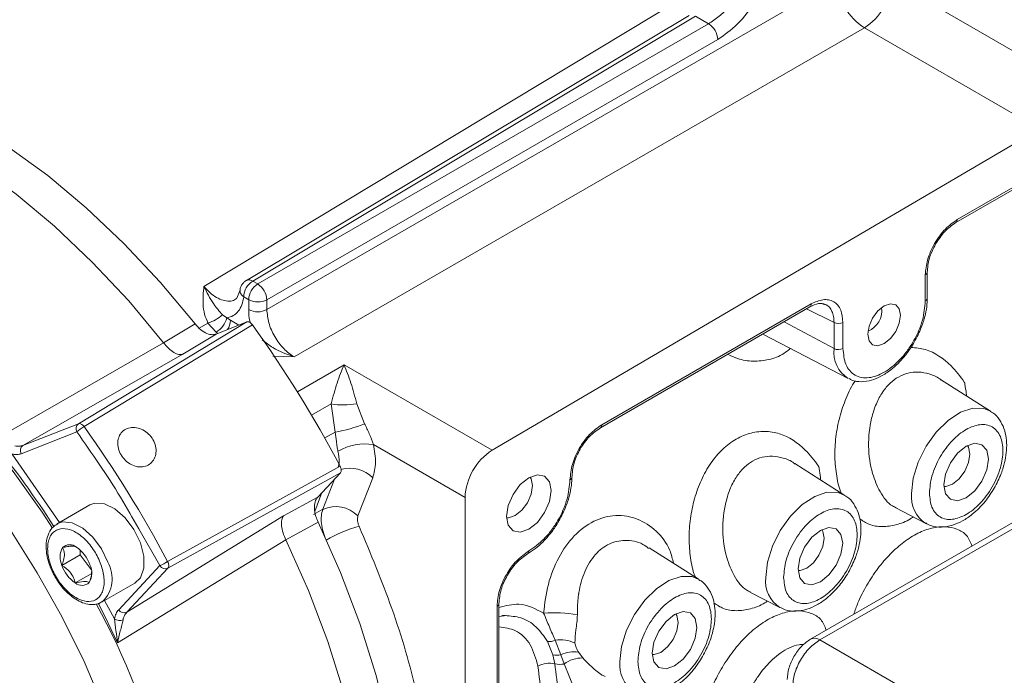
# Model space of a CAD drawing. Units: millimetres. Extents: x 5 to 415, y 0 to 297.
# Drawn here: x 337 to 340, y 66 to 68 of the extents above; entities that cross this region are included whole.
import ezdxf

# ---------------------------------------------------------------- set-up
doc = ezdxf.new("R2010")
doc.units = ezdxf.units.MM

msp = doc.modelspace()

# ---------------------------------------------------------------- linework, layer by layer
at = {"color": 8, "linetype": 'Continuous', "lineweight": 15}
for p, q in [((337.7684, 66.7194), (339.3918, 67.6978)), ((339.9066, 67.6663), (340.4299, 67.3643)), ((339.7245, 66.6076), (339.6393, 66.6501)), ((337.781, 66.6058), (337.7538, 66.59)), ((337.8507, 66.6143), (337.8769, 66.5992)), ((339.7245, 66.5264), (339.5695, 66.6098)), ((337.8112, 66.5734), (337.8061, 66.5769)), ((338.0486, 66.5003), (337.9827, 66.5027)), ((338.0587, 66.392), (338.2033, 66.4763)), ((338.1027, 66.3194), (338.1633, 66.3547)), ((338.1434, 66.2487), (338.176, 66.2673)), ((337.1732, 66.1989), (337.3203, 65.9865)), ((338.1375, 66.0272), (338.1735, 66.1208)), ((337.5659, 65.9664), (337.6314, 65.8523)), ((337.4597, 65.7437), (337.4911, 65.6869))]:
    msp.add_line(p, q, dxfattribs=at)
at = {"color": 7, "linetype": 'Continuous', "lineweight": 15}
for p, q in [((337.9637, 66.6473), (339.7337, 67.6691)), ((339.2942, 67.5585), (337.92, 66.7359)), ((339.335, 67.535), (339.2942, 67.5585)), ((339.335, 67.535), (337.9355, 66.727)), ((339.8185, 67.5221), (338.0486, 66.5003)), ((340.3413, 67.2203), (339.8185, 67.5221)), ((339.3633, 67.486), (337.9637, 66.6781)), ((340.4457, 67.258), (338.663, 66.2109)), ((340.1026, 66.9175), (340.3563, 67.064)), ((340.1067, 66.9267), (340.3604, 67.0732)), ((341.6327, 66.768), (339.6513, 65.6242)), ((339.6805, 65.6216), (341.6619, 66.7654)), ((340.0078, 66.6742), (340.0078, 66.7553)), ((340.0136, 66.6823), (340.0136, 66.7635)), ((337.92, 66.7359), (337.9355, 66.727)), ((337.8805, 66.7078), (337.8695, 66.6809)), ((337.892, 66.6871), (337.9074, 66.6782)), ((337.9074, 66.6782), (337.9074, 66.6475)), ((337.9637, 66.6781), (337.9637, 66.6473)), ((339.0036, 66.2899), (339.6533, 66.665)), ((337.8397, 66.6219), (337.8257, 66.6315)), ((338.9995, 66.2807), (339.6492, 66.6558)), ((337.379, 66.2932), (337.902, 66.609)), ((337.9192, 66.5999), (337.3963, 66.2841)), ((337.6434, 66.5442), (337.7409, 66.6032)), ((337.8061, 66.5769), (337.781, 66.6058)), ((337.8063, 66.5715), (337.902, 66.609)), ((337.8507, 66.6143), (337.8397, 66.6219)), ((339.7245, 66.6076), (339.7245, 66.5264)), ((339.7522, 66.6078), (339.7522, 66.5267)), ((337.703, 66.5088), (337.8063, 66.5715)), ((339.5032, 66.5715), (339.7685, 66.4331)), ((337.1112, 66.2391), (337.6432, 66.5445)), ((337.6432, 66.5445), (337.6434, 66.5442)), ((337.2063, 66.2255), (337.703, 66.5088)), ((338.2033, 66.4763), (338.663, 66.2109)), ((340.2104, 66.3318), (340.055, 66.4306)), ((338.1633, 66.3547), (338.176, 66.2673)), ((338.2432, 66.355), (338.2671, 66.2931)), ((337.2063, 66.2255), (337.379, 66.2932)), ((337.2015, 66.1998), (337.3742, 66.2674)), ((338.2946, 66.2286), (338.5789, 66.0644)), ((337.6559, 65.865), (338.191, 66.1612)), ((338.1919, 66.1405), (337.6568, 65.8443)), ((338.1919, 66.1405), (338.1216, 66.0651)), ((339.7578, 66.0705), (339.6024, 66.1693)), ((338.2467, 66.0065), (338.2925, 66.1253)), ((338.1349, 66.0794), (338.1123, 66.0208)), ((338.0154, 66.007), (338.1216, 66.0651)), ((338.5789, 66.0644), (338.5789, 63.7072)), ((337.4142, 66.0407), (337.3124, 65.9819)), ((338.1375, 66.0272), (338.1084, 66.0107)), ((339.916, 66.0317), (340.0091, 65.9831)), ((338.0154, 66.007), (337.5292, 65.7075)), ((338.1228, 65.9875), (338.0228, 65.9326)), ((337.3124, 65.9819), (337.3139, 65.9828)), ((338.0229, 65.9322), (337.5005, 65.6124)), ((338.0229, 65.9322), (338.0228, 65.9326)), ((337.3841, 65.8858), (337.3847, 65.9006)), ((339.3053, 65.8093), (339.1501, 65.9079)), ((337.3276, 65.8531), (337.3841, 65.8858)), ((337.4185, 65.8406), (337.3841, 65.8858)), ((337.6314, 65.8523), (337.5038, 65.7156)), ((337.6568, 65.8443), (337.5292, 65.7075)), ((337.3689, 65.7989), (337.42, 65.8284)), ((337.4523, 65.7395), (337.5542, 65.7982)), ((339.4635, 65.7704), (339.5566, 65.7219)), ((338.6784, 64.1598), (338.6784, 65.7266)), ((338.6843, 64.168), (338.6843, 65.7348)), ((338.6843, 65.6943), (338.7085, 65.6979)), ((339.6805, 65.6216), (340.5987, 65.0915)), ((338.8518, 65.5749), (338.8348, 65.6171)), ((338.8592, 65.6205), (338.8766, 65.5755)), ((338.8577, 65.5475), (338.8518, 65.5749)), ((338.8766, 65.5755), (338.8862, 65.5469)), ((338.9313, 65.5835), (338.9447, 65.5656)), ((338.922, 65.4607), (338.8862, 65.5469)), ((339.0025, 65.5119), (339.0043, 65.5126))]:
    msp.add_line(p, q, dxfattribs=at)
at = {"color": 7, "linetype": 'Continuous', "lineweight": 15, "flags": 128}
for points in [[(339.2748, 67.5608), (338.654, 67.1892), (337.9003, 66.7381)], [(337.7409, 66.6032), (337.6329, 66.7326), (337.5201, 66.8531), (337.4034, 66.9638), (337.2837, 67.0636), (337.1621, 67.1519), (337.0396, 67.2278), (336.9172, 67.2908), (336.7959, 67.3402), (336.6767, 67.3758), (336.5607, 67.3971), (336.4487, 67.4041), (336.3418, 67.3966), (336.2407, 67.3747)], [(337.6432, 66.5445), (337.535, 66.6742), (337.422, 66.795), (337.3051, 66.906), (337.1853, 67.0061), (337.0634, 67.0946), (336.9407, 67.1706), (336.8181, 67.2337), (336.6965, 67.2832), (336.5772, 67.3188), (336.4609, 67.3401), (336.3488, 67.3469), (336.2417, 67.3393), (336.1406, 67.3172)], [(337.2983, 65.9689), (337.2659, 66.0184), (337.1766, 66.1449), (337.0818, 66.265), (336.9824, 66.3777), (336.879, 66.4822), (336.7726, 66.5776), (336.664, 66.663), (336.554, 66.7379), (336.4436, 66.8017), (336.3337, 66.8537), (336.225, 66.8937), (336.1186, 66.9212), (336.0152, 66.9361), (335.9158, 66.9382), (335.821, 66.9275), (335.7317, 66.9041), (335.6486, 66.8682), (335.6289, 66.8574)], [(339.88, 66.6591), (339.8994, 66.6658), (339.9159, 66.6626), (339.9269, 66.65), (339.9308, 66.6297), (339.9269, 66.6051), (339.9159, 66.5797), (339.8994, 66.5575), (339.88, 66.5418), (339.8606, 66.535), (339.8441, 66.5382), (339.8331, 66.5509), (339.8292, 66.5711), (339.8331, 66.5958), (339.8441, 66.6212), (339.8606, 66.6434), (339.88, 66.6591)], [(340.0654, 66.1032), (340.0706, 66.1368), (340.0856, 66.1714), (340.1081, 66.2017), (340.1346, 66.223), (340.161, 66.2322), (340.1835, 66.2279), (340.1985, 66.2106), (340.2037, 66.1831), (340.1985, 66.1495), (340.1835, 66.1149), (340.161, 66.0846), (340.1346, 66.0632), (340.1081, 66.054), (340.0856, 66.0584), (340.0706, 66.0757), (340.0654, 66.1032)], [(340.0655, 66.0984), (340.0716, 66.0984), (340.0921, 66.1056), (340.1127, 66.1222), (340.1301, 66.1457), (340.1418, 66.1725), (340.1459, 66.1987), (340.1418, 66.22), (340.1388, 66.2253)], [(338.7077, 66.0053), (338.713, 66.039), (338.728, 66.0735), (338.7504, 66.1038), (338.7769, 66.1252), (338.8034, 66.1344), (338.8258, 66.13), (338.8408, 66.1127), (338.8461, 66.0852), (338.8408, 66.0516), (338.8258, 66.017), (338.8034, 65.9868), (338.7769, 65.9654), (338.7504, 65.9562), (338.728, 65.9605), (338.713, 65.9778), (338.7077, 66.0053)], [(338.7079, 66.0005), (338.7139, 66.0006), (338.7345, 66.0077), (338.7551, 66.0243), (338.7725, 66.0478), (338.7841, 66.0747), (338.7882, 66.1008), (338.7841, 66.1222), (338.7812, 66.1275)], [(337.4142, 66.0407), (337.43, 66.0464), (337.4599, 66.0443), (337.4923, 66.0287), (337.5239, 66.0012), (337.5512, 65.9649), (337.5712, 65.9236), (337.5818, 65.8819), (337.5818, 65.8443), (337.5712, 65.8148), (337.5542, 65.7982)], [(338.2047, 64.2078), (338.2628, 64.299), (338.3107, 64.4016), (338.3482, 64.5148), (338.3749, 64.6376), (338.3905, 64.769), (338.395, 64.9078), (338.3883, 65.0531), (338.3705, 65.2034), (338.3417, 65.3577), (338.3022, 65.5145), (338.2522, 65.6726), (338.1923, 65.8307), (338.1228, 65.9875)], [(337.6314, 64.5837), (337.6264, 64.714), (337.6116, 64.8488), (337.5871, 64.9873), (337.5529, 65.1283), (337.5096, 65.2705), (337.4572, 65.413), (337.3964, 65.5545), (337.3276, 65.6939), (337.2513, 65.8301), (337.1682, 65.962)], [(339.6128, 65.8419), (339.6181, 65.8756), (339.6331, 65.9101), (339.6555, 65.9404), (339.682, 65.9618), (339.7085, 65.971), (339.7309, 65.9666), (339.7459, 65.9494), (339.7512, 65.9218), (339.7459, 65.8882), (339.7309, 65.8536), (339.7085, 65.8234), (339.682, 65.802), (339.6555, 65.7928), (339.6331, 65.7972), (339.6181, 65.8144), (339.6128, 65.8419)], [(339.613, 65.8371), (339.619, 65.8372), (339.6396, 65.8443), (339.6602, 65.8609), (339.6776, 65.8844), (339.6892, 65.9113), (339.6933, 65.9374), (339.6892, 65.9588), (339.6863, 65.9641)], [(338.105, 64.1497), (338.1633, 64.2409), (338.2114, 64.3436), (338.249, 64.4569), (338.2758, 64.5799), (338.2915, 64.7115), (338.296, 64.8506), (338.2893, 64.9961), (338.2715, 65.1467), (338.2426, 65.3012), (338.2029, 65.4584), (338.1528, 65.6168), (338.0926, 65.7752), (338.0229, 65.9322)], [(339.1603, 65.5807), (339.1655, 65.6143), (339.1805, 65.6489), (339.203, 65.6792), (339.2295, 65.7005), (339.2559, 65.7097), (339.2784, 65.7054), (339.2934, 65.6881), (339.2986, 65.6606), (339.2934, 65.627), (339.2784, 65.5924), (339.2559, 65.5621), (339.2295, 65.5407), (339.203, 65.5315), (339.1805, 65.5359), (339.1655, 65.5532), (339.1603, 65.5807)], [(339.1604, 65.5759), (339.1665, 65.5759), (339.187, 65.5831), (339.2076, 65.5997), (339.225, 65.6232), (339.2367, 65.65), (339.2408, 65.6762), (339.2367, 65.6975), (339.2337, 65.7028)]]:
    msp.add_lwpolyline(points, dxfattribs=at)
at = {"color": 8, "linetype": 'Continuous', "lineweight": 15, "flags": 128}
for points in [[(339.9649, 66.0767), (339.9702, 66.1241), (339.9856, 66.1741), (340.0101, 66.2229), (340.0418, 66.2671), (340.0783, 66.3031), (340.117, 66.3285), (340.1549, 66.3413), (340.1894, 66.3406), (340.2104, 66.3318)], [(338.9105, 66.1266), (338.9105, 66.1267), (338.9105, 66.127)], [(339.5123, 65.8155), (339.5176, 65.8629), (339.5331, 65.9128), (339.5575, 65.9617), (339.5892, 66.0058), (339.6257, 66.0419), (339.6644, 66.0673), (339.7024, 66.0801), (339.7368, 66.0794), (339.7578, 66.0705)], [(337.3139, 65.9828), (337.3296, 65.9879), (337.3596, 65.9851), (337.3921, 65.9688), (337.4236, 65.9408), (337.4506, 65.9041), (337.4702, 65.8628)], [(339.0598, 65.5542), (339.0651, 65.6016), (339.0805, 65.6516), (339.105, 65.7004), (339.1367, 65.7446), (339.1732, 65.7806), (339.2119, 65.806), (339.2498, 65.8188), (339.2843, 65.8181), (339.3051, 65.8094)], [(337.5005, 65.6124), (337.4604, 65.6958), (337.4401, 65.7358)]]:
    msp.add_lwpolyline(points, dxfattribs=at)
at = {"color": 7, "linetype": 'Continuous', "lineweight": 15}
for centre, radius, start, end in [((339.9207, 67.6791), 0.1873, 183.0582, 236.9418), ((339.3009, 67.4827), 0.0624, 3.0561, 56.94), ((337.9535, 66.6843), 0.0616, 122.9222, 177.369), ((337.9689, 66.6754), 0.0616, 122.9222, 177.369), ((337.9014, 66.6747), 0.0624, 3.0561, 56.94), ((337.9357, 66.7329), 0.0616, 242.6321, 297.0808), ((340.0041, 66.683), 0.00958, 292.7113, 355.9904), ((337.7519, 66.7085), 0.1067, 285.7936, 313.7655), ((337.9357, 66.7021), 0.0616, 242.6321, 297.0808), ((339.8041, 66.6442), 0.0686, 292.0193, 7.984), ((337.7665, 66.6414), 0.0757, 301.5654, 345.0933), ((334.9309, 64.4453), 3.6841, 27.759, 35.7918), ((339.7381, 66.6353), 0.0309, 243.8612, 297.2929), ((339.7381, 66.5541), 0.0309, 243.8612, 297.2929), ((338.2023, 66.5791), 0.2278, 260.1334, 280.3262), ((337.391, 66.2776), 0.0196, 127.4887, 211.3911), ((338.1104, 66.672), 0.41, 279.2127, 292.4777), ((337.4544, 66.1841), 0.1156, 120.1685, 133.8932), ((334.4187, 64.1496), 3.6635, 27.9195, 35.6343), ((337.2182, 66.21), 0.0196, 127.4978, 211.3691), ((338.2706, 66.0529), 0.1773, 82.2157, 118.9967), ((338.7634, 66.0559), 0.1847, 122.9181, 177.3707), ((338.9004, 66.128), 0.0102, 294.5967, 351.772), ((338.1774, 65.9393), 0.0965, 44.1365, 114.4464), ((338.371, 65.5435), 0.4478, 105.6625, 119.9146), ((337.3812, 65.8787), 0.0594, 150.0329, 205.5167), ((337.352, 65.8855), 0.0319, 48.4506, 134.2547), ((337.3118, 65.8199), 0.1086, 18.9838, 55.5893), ((338.7676, 65.8967), 0.00958, 303.6135, 7.2383), ((337.4302, 65.8884), 0.1085, 198.9785, 235.5985), ((337.3609, 65.8296), 0.0594, 330.0389, 25.5107), ((337.5003, 66.1351), 0.3117, 294.8654, 299.9398), ((337.6489, 65.8634), 0.0207, 212.3419, 292.6764), ((337.3901, 65.8228), 0.0319, 228.4353, 314.2596), ((335.2817, 64.5663), 2.4486, 1.7297, 28.4772), ((337.5212, 65.7266), 0.0207, 212.3344, 292.6839), ((337.5074, 65.7095), 0.0278, 234.1817, 290.9297), ((338.855, 65.2808), 0.4253, 80.1691, 94.3275), ((338.8756, 65.5141), 0.1077, 65.4763, 98.7573), ((338.8405, 65.6649), 0.0482, 263.23, 292.8598), ((338.8628, 65.6336), 0.0597, 259.3838, 283.3667), ((338.9172, 65.4881), 0.0964, 81.5907, 114.9373), ((338.9432, 65.4694), 0.0962, 89.1203, 126.3933), ((338.8416, 65.4734), 0.0758, 77.7247, 118.5776), ((338.8734, 65.617), 0.0713, 257.2255, 280.3001)]:
    msp.add_arc(centre, radius, start, end, dxfattribs=at)
at = {"color": 8, "linetype": 'Continuous', "lineweight": 15}
for centre, radius, start, end in [((339.7175, 67.6777), 0.1855, 302.9962, 356.0554), ((340.0973, 66.9255), 0.00951, 303.1599, 7.4789), ((340.004, 66.7642), 0.0096, 292.8297, 356.4791), ((339.6438, 66.6637), 0.00957, 303.9674, 7.3315), ((337.7921, 66.6165), 0.0586, 327.9291, 357.8509), ((339.822, 66.5155), 0.0982, 173.607, 236.9897), ((338.9942, 66.2887), 0.00951, 303.1599, 7.4789), ((334.8381, 64.3978), 2.9254, 32.597, 39.0087), ((338.2219, 66.0555), 0.0992, 44.6884, 106.5349), ((340.0636, 66.0661), 0.0993, 173.8797, 236.7157), ((337.3827, 65.8123), 0.1009, 314.0531, 29.9745), ((339.611, 65.8049), 0.0993, 173.8793, 236.7166), ((338.6747, 65.7355), 0.00959, 292.8068, 356.5043), ((339.6637, 65.5972), 0.0297, 55.3883, 114.6249), ((339.1587, 65.5437), 0.0995, 173.922, 236.2263)]:
    msp.add_arc(centre, radius, start, end, dxfattribs=at)
at = {"color": 7, "linetype": 'Continuous', "lineweight": 15}
for points, knots in [([(339.4765, 67.7721), (339.474, 67.7506), (339.4687, 67.7064), (339.4376, 67.6392), (339.4014, 67.59), (339.3671, 67.556), (339.3462, 67.5423), (339.335, 67.535)], [0, 0, 0, 0, 0.242578, 0.499225, 0.710245, 0.84538, 1, 1, 1, 1]), ([(339.5328, 67.7707), (339.5298, 67.7451), (339.5235, 67.692), (339.4839, 67.6064), (339.4276, 67.5311), (339.3842, 67.5006), (339.3633, 67.486)], [0, 0, 0, 0, 0.240698, 0.499992, 0.759291, 1, 1, 1, 1]), ([(340.0078, 66.7553), (340.0091, 66.7705), (340.0111, 66.7938), (340.0235, 66.8276), (340.0362, 66.8531), (340.052, 66.877), (340.075, 66.9045), (340.0943, 66.918), (340.1067, 66.9267)], [0, 0, 0, 0, 0.2395, 0.369713, 0.499998, 0.630196, 0.7605, 1, 1, 1, 1]), ([(340.0397, 66.8512), (340.0489, 66.865), (340.0673, 66.8929), (340.0908, 66.9093), (340.1026, 66.9175)], [0, 0, 0, 0, 0.4994262, 1, 1, 1, 1]), ([(340.0136, 66.7635), (340.0149, 66.7778), (340.0174, 66.8064), (340.0323, 66.8363), (340.0397, 66.8512)], [0, 0, 0, 0, 0.500576, 1, 1, 1, 1]), ([(337.8856, 66.7234), (337.8833, 66.7187), (337.8808, 66.7136), (337.8806, 66.7081), (337.8806, 66.7077)], [0, 0, 0, 0, 0.9295929, 1, 1, 1, 1]), ([(337.8997, 66.7377), (337.897, 66.7359), (337.8914, 66.732), (337.8876, 66.7264), (337.8856, 66.7234)], [0, 0, 0, 0, 0.481744, 1, 1, 1, 1]), ([(337.781, 66.6058), (337.7771, 66.6149), (337.7689, 66.6342), (337.764, 66.6731), (337.7667, 66.7011), (337.7684, 66.7194)], [0, 0, 0, 0, 0.235005, 0.499268, 1, 1, 1, 1]), ([(337.7684, 66.7194), (337.7776, 66.7008), (337.7943, 66.6676), (337.8161, 66.6425), (337.8257, 66.6315)], [0, 0, 0, 0, 0.557403, 1, 1, 1, 1]), ([(337.892, 66.6871), (337.8905, 66.6784), (337.8874, 66.661), (337.8759, 66.6413), (337.8602, 66.6271), (337.8465, 66.6237), (337.8397, 66.6219)], [0, 0, 0, 0, 0.250186, 0.499957, 0.750189, 1, 1, 1, 1]), ([(339.6492, 66.6558), (339.6586, 66.6603), (339.6772, 66.6692), (339.6909, 66.6654), (339.6977, 66.6635)], [0, 0, 0, 0, 0.506927, 1, 1, 1, 1]), ([(339.6533, 66.665), (339.6657, 66.6706), (339.685, 66.6793), (339.708, 66.6784), (339.7238, 66.6728), (339.7365, 66.662), (339.7489, 66.6424), (339.7509, 66.6214), (339.7522, 66.6078)], [0, 0, 0, 0, 0.239504, 0.369713, 0.500002, 0.630204, 0.7605, 1, 1, 1, 1]), ([(339.9703, 66.5483), (339.9762, 66.5592), (339.9877, 66.5809), (340.0033, 66.6246), (340.006, 66.6547), (340.0078, 66.6742)], [0, 0, 0, 0, 0.263283, 0.5210869, 1, 1, 1, 1]), ([(339.9735, 66.5464), (339.9814, 66.5615), (339.9924, 66.5826), (340.0035, 66.6146), (340.01, 66.6411), (340.0137, 66.6653), (340.0132, 66.6783), (340.0131, 66.6821)], [0, 0, 0, 0, 0.335151, 0.469507, 0.688927, 0.910799, 1, 1, 1, 1]), ([(338.0486, 66.5003), (338.0374, 66.5082), (338.0152, 66.524), (337.9871, 66.5628), (337.9675, 66.6065), (337.965, 66.6337), (337.9637, 66.6473)], [0, 0, 0, 0, 0.24999, 0.499985, 0.74998, 1, 1, 1, 1]), ([(337.7409, 66.6032), (337.7467, 66.5967), (337.7583, 66.5837), (337.7778, 66.5722), (337.7943, 66.5683), (337.8029, 66.5706), (337.8063, 66.5715)], [0, 0, 0, 0, 0.272656, 0.545319, 0.817954, 1, 1, 1, 1]), ([(337.9192, 66.5999), (337.9178, 66.6016), (337.9151, 66.6051), (337.9102, 66.6083), (337.9056, 66.6098), (337.9032, 66.6093), (337.902, 66.609)], [0, 0, 0, 0, 0.25762, 0.515422, 0.773102, 1, 1, 1, 1]), ([(337.703, 66.5088), (337.703, 66.5088), (337.703, 66.5088), (337.703, 66.5088), (337.7027, 66.5087), (337.7018, 66.5084), (337.6979, 66.5075), (337.6893, 66.5076), (337.6749, 66.5135), (337.6584, 66.5261), (337.6483, 66.5384), (337.6434, 66.5442)], [0, 0, 0, 0, 0.000175, 0.00134, 0.00447, 0.016337, 0.062635, 0.250642, 0.500119, 0.763847, 1, 1, 1, 1]), ([(339.771, 66.4332), (339.7737, 66.4315), (339.7849, 66.4245), (339.8092, 66.4224), (339.8399, 66.4268), (339.8708, 66.4397), (339.8986, 66.4579), (339.9225, 66.4791), (339.9431, 66.5016), (339.96, 66.524), (339.9697, 66.5401), (339.9735, 66.5464)], [0, 0, 0, 0, 0.045901, 0.192795, 0.335834, 0.467113, 0.60884, 0.717518, 0.811787, 0.925809, 1, 1, 1, 1]), ([(339.9632, 66.5299), (339.9783, 66.5285), (340.0244, 66.5242), (340.0818, 66.4828), (340.1169, 66.4403), (340.1292, 66.4212), (340.1297, 66.4204), (340.1298, 66.4202), (340.1299, 66.4201), (340.1302, 66.4187), (340.1318, 66.4072), (340.1345, 66.3944), (340.1354, 66.3822), (340.1356, 66.3794)], [0, 0, 0, 0, 0.192962, 0.587818, 0.846679, 0.855188, 0.857407, 0.858009, 0.858175, 0.858269, 0.87459, 0.971212, 1, 1, 1, 1]), ([(338.1633, 66.3547), (338.1693, 66.3769), (338.1821, 66.4241), (338.196, 66.4583), (338.2033, 66.4763)], [0, 0, 0, 0, 0.471466, 1, 1, 1, 1]), ([(338.2033, 66.4763), (338.2106, 66.4583), (338.2243, 66.4243), (338.2371, 66.3772), (338.2432, 66.355)], [0, 0, 0, 0, 0.528537, 1, 1, 1, 1]), ([(339.7473, 66.0773), (339.7472, 66.0773), (339.7397, 66.0922), (339.7318, 66.1302), (339.7255, 66.1891), (339.729, 66.2519), (339.7405, 66.3144), (339.7612, 66.3729), (339.7789, 66.411), (339.7911, 66.4261), (339.7914, 66.4266)], [0, 0, 0, 0, 0.0010651, 0.1670404, 0.3334551, 0.4994766, 0.6651609, 0.830119, 0.9953442, 1, 1, 1, 1]), ([(340.2216, 66.0929), (340.2294, 66.1079), (340.2404, 66.1289), (340.2511, 66.1609), (340.2577, 66.1879), (340.2611, 66.2189), (340.2597, 66.2496), (340.2528, 66.2793), (340.2387, 66.3058), (340.2238, 66.3243), (340.2121, 66.3298), (340.2097, 66.3309)], [0, 0, 0, 0, 0.168865, 0.237068, 0.348681, 0.461999, 0.582005, 0.706033, 0.833291, 0.964942, 1, 1, 1, 1]), ([(337.379, 66.2932), (337.3803, 66.2935), (337.3828, 66.294), (337.3875, 66.2923), (337.3922, 66.289), (337.3949, 66.2857), (337.3963, 66.2841)], [0, 0, 0, 0, 0.249997, 0.499928, 0.749953, 1, 1, 1, 1]), ([(338.2671, 66.2931), (338.2721, 66.2828), (338.2821, 66.2621), (338.2904, 66.2397), (338.2946, 66.2286)], [0, 0, 0, 0, 0.500436, 1, 1, 1, 1]), ([(337.3742, 66.2674), (337.4208, 66.2009), (337.489, 66.1036), (337.5474, 65.9994), (337.5659, 65.9664)], [0, 0, 0, 0, 0.683717, 1, 1, 1, 1]), ([(337.5019, 66.2437), (337.5038, 66.2498), (337.5077, 66.2619), (337.5212, 66.2748), (337.5388, 66.2818), (337.5589, 66.2818), (337.5792, 66.2749), (337.5974, 66.2619), (337.6112, 66.2441), (337.6193, 66.2236), (337.6207, 66.2027), (337.6152, 66.1837), (337.6036, 66.1689), (337.5872, 66.1599), (337.5678, 66.1578), (337.5477, 66.1629), (337.5289, 66.1743), (337.5136, 66.1909), (337.5035, 66.2107), (337.5, 66.2291), (337.5014, 66.2397), (337.5019, 66.2437)], [0, 0, 0, 0, 0.053665, 0.107331, 0.16099, 0.214679, 0.268391, 0.322109, 0.375773, 0.429401, 0.483037, 0.536729, 0.590455, 0.644162, 0.697833, 0.751494, 0.805161, 0.858853, 0.912525, 0.966209, 1, 1, 1, 1]), ([(338.176, 66.2673), (338.1771, 66.2573), (338.1788, 66.2423), (338.1816, 66.222), (338.1836, 66.2125), (338.1846, 66.208)], [0, 0, 0, 0, 0.499083, 0.759382, 1, 1, 1, 1]), ([(338.9047, 66.1188), (338.9062, 66.1346), (338.9092, 66.1663), (338.9321, 66.2172), (338.9648, 66.2624), (338.9907, 66.2807), (339.0036, 66.2899)], [0, 0, 0, 0, 0.250589, 0.500452, 0.75027, 1, 1, 1, 1]), ([(338.9105, 66.1269), (338.9119, 66.1412), (338.9147, 66.1696), (338.9352, 66.2154), (338.9647, 66.2559), (338.9879, 66.2724), (338.9995, 66.2807)], [0, 0, 0, 0, 0.250936, 0.500281, 0.749868, 1, 1, 1, 1]), ([(339.2947, 65.816), (339.2947, 65.8161), (339.2872, 65.8309), (339.2792, 65.8689), (339.273, 65.9278), (339.2765, 65.9907), (339.2881, 66.053), (339.3081, 66.1123), (339.3367, 66.1655), (339.3726, 66.2103), (339.4144, 66.2445), (339.4608, 66.2649), (339.5088, 66.2711), (339.5711, 66.262), (339.6293, 66.2219), (339.6643, 66.1791), (339.6766, 66.16), (339.6771, 66.1592), (339.6773, 66.159), (339.6773, 66.1589), (339.6777, 66.1575), (339.6792, 66.146), (339.6819, 66.1331), (339.6828, 66.1209), (339.683, 66.1181)], [0, 0, 0, 0, 0.000428, 0.067139, 0.134027, 0.200757, 0.267351, 0.333653, 0.400063, 0.466618, 0.533499, 0.599648, 0.666313, 0.733088, 0.863679, 0.949292, 0.952106, 0.95284, 0.953039, 0.953094, 0.953125, 0.958523, 0.990479, 1, 1, 1, 1]), ([(340.0205, 66.0773), (340.022, 66.0947), (340.0243, 66.1216), (340.0386, 66.1605), (340.0533, 66.1901), (340.0716, 66.2177), (340.0981, 66.249), (340.1346, 66.2781), (340.171, 66.291), (340.1976, 66.2905), (340.2158, 66.2839), (340.2306, 66.2714), (340.2444, 66.2486), (340.2514, 66.2106), (340.2444, 66.1645), (340.2306, 66.1258), (340.2158, 66.0962), (340.1976, 66.0686), (340.171, 66.0373), (340.1346, 66.0082), (340.0981, 65.9952), (340.0716, 65.9958), (340.0533, 66.0024), (340.0386, 66.015), (340.0243, 66.0374), (340.022, 66.0616), (340.0205, 66.0773)], [0, 0, 0, 0, 0.059864, 0.092091, 0.125, 0.15791, 0.190136, 0.25, 0.309864, 0.342089, 0.375, 0.407909, 0.440136, 0.5, 0.559864, 0.592091, 0.625, 0.657911, 0.690136, 0.75, 0.809864, 0.84209, 0.875, 0.907909, 0.940136, 1, 1, 1, 1]), ([(337.1819, 66.2239), (337.1863, 66.2232), (337.195, 66.222), (337.2025, 66.2244), (337.2063, 66.2255)], [0, 0, 0, 0, 0.498316, 1, 1, 1, 1]), ([(338.2925, 66.1253), (338.2965, 66.1403), (338.3047, 66.1702), (338.2979, 66.2091), (338.2946, 66.2286)], [0, 0, 0, 0, 0.5000185, 1, 1, 1, 1]), ([(337.1732, 66.1989), (337.1783, 66.198), (337.1885, 66.196), (337.1972, 66.1985), (337.2015, 66.1998)], [0, 0, 0, 0, 0.499323, 1, 1, 1, 1]), ([(338.1919, 66.1405), (338.1927, 66.1417), (338.1943, 66.144), (338.1947, 66.1494), (338.1937, 66.1553), (338.1919, 66.1593), (338.191, 66.1612)], [0, 0, 0, 0, 0.25388, 0.507777, 0.761512, 1, 1, 1, 1]), ([(338.7772, 65.8979), (338.7932, 65.9091), (338.8179, 65.9264), (338.8475, 65.9619), (338.8679, 65.9927), (338.8844, 66.0258), (338.9003, 66.0692), (338.903, 66.0992), (338.9047, 66.1188)], [0, 0, 0, 0, 0.239507, 0.368393, 0.500004, 0.631599, 0.760495, 1, 1, 1, 1]), ([(338.8704, 65.9913), (338.8783, 66.0063), (338.8893, 66.0274), (338.9004, 66.0594), (338.9069, 66.086), (338.9106, 66.11), (338.9101, 66.123), (338.91, 66.1266)], [0, 0, 0, 0, 0.335928, 0.470608, 0.690584, 0.912987, 1, 1, 1, 1]), ([(340.009, 65.9849), (340.0142, 65.9818), (340.029, 65.9732), (340.0582, 65.9708), (340.0915, 65.9763), (340.1236, 65.9903), (340.1513, 66.0091), (340.1745, 66.0302), (340.1985, 66.0565), (340.2126, 66.0788), (340.2216, 66.0929)], [0, 0, 0, 0, 0.077746, 0.220025, 0.364251, 0.499041, 0.634103, 0.736555, 0.833344, 1, 1, 1, 1]), ([(338.1216, 66.0651), (338.1184, 66.0605), (338.1121, 66.0512), (338.1105, 66.0298), (338.1143, 66.0076), (338.1203, 65.9935), (338.1228, 65.9875)], [0, 0, 0, 0, 0.267861, 0.535697, 0.803561, 1, 1, 1, 1]), ([(339.7691, 65.8316), (339.7769, 65.8466), (339.7878, 65.8676), (339.7986, 65.8997), (339.8051, 65.9266), (339.8085, 65.9577), (339.8072, 65.9883), (339.8002, 66.018), (339.7862, 66.0446), (339.7713, 66.063), (339.7596, 66.0685), (339.7571, 66.0697)], [0, 0, 0, 0, 0.168866, 0.237068, 0.348681, 0.461999, 0.582005, 0.706033, 0.83329, 0.964942, 1, 1, 1, 1]), ([(338.1477, 65.9316), (338.1442, 65.9404), (338.1372, 65.9579), (338.1325, 65.9837), (338.1319, 66.0077), (338.1356, 66.0207), (338.1375, 66.0272)], [0, 0, 0, 0, 0.25065, 0.499566, 0.748705, 1, 1, 1, 1]), ([(339.5679, 65.816), (339.5694, 65.8335), (339.5718, 65.8603), (339.586, 65.8992), (339.6007, 65.9288), (339.619, 65.9565), (339.6456, 65.9877), (339.682, 66.0168), (339.7184, 66.0298), (339.745, 66.0292), (339.7633, 66.0226), (339.7781, 66.0101), (339.7919, 65.9874), (339.7989, 65.9493), (339.7919, 65.9032), (339.7781, 65.8646), (339.7633, 65.835), (339.745, 65.8073), (339.7184, 65.776), (339.682, 65.7469), (339.6456, 65.734), (339.619, 65.7346), (339.6007, 65.7411), (339.586, 65.7537), (339.5718, 65.7762), (339.5694, 65.8003), (339.5679, 65.816)], [0, 0, 0, 0, 0.059864, 0.092091, 0.125, 0.157911, 0.190136, 0.25, 0.309864, 0.34209, 0.375, 0.407909, 0.440136, 0.5, 0.559864, 0.592091, 0.625, 0.65791, 0.690136, 0.75, 0.809864, 0.842089, 0.875, 0.907909, 0.940136, 1, 1, 1, 1]), ([(338.0228, 65.9326), (338.0196, 65.9397), (338.0128, 65.9549), (338.0084, 65.9765), (338.0088, 65.9954), (338.0132, 66.0031), (338.0154, 66.007)], [0, 0, 0, 0, 0.23607, 0.49964, 0.74947, 1, 1, 1, 1]), ([(338.2501, 65.9747), (338.2489, 65.9776), (338.2466, 65.9834), (338.245, 65.992), (338.2448, 66), (338.2461, 66.0044), (338.2467, 66.0065)], [0, 0, 0, 0, 0.2505886, 0.4995483, 0.7477469, 1, 1, 1, 1]), ([(338.773, 65.8893), (338.7813, 65.8943), (338.7975, 65.9042), (338.8194, 65.924), (338.84, 65.9465), (338.8569, 65.9688), (338.8666, 65.9849), (338.8704, 65.9913)], [0, 0, 0, 0, 0.224654, 0.440061, 0.626932, 0.852921, 1, 1, 1, 1]), ([(339.9702, 66.0034), (339.9676, 66.0016), (339.9502, 65.9894), (339.9172, 65.9781), (339.8739, 65.9717), (339.8349, 65.9772), (339.8137, 65.9912), (339.8039, 65.9976)], [0, 0, 0, 0, 0.0448628, 0.2933853, 0.5419467, 0.7897873, 1, 1, 1, 1]), ([(337.3146, 65.9822), (337.3086, 65.9785), (337.2953, 65.9705), (337.2839, 65.949), (337.2783, 65.924), (337.2785, 65.8991), (337.2827, 65.875), (337.2906, 65.8478), (337.3004, 65.8287), (337.3065, 65.8169)], [0, 0, 0, 0, 0.139152, 0.304079, 0.447521, 0.592579, 0.70491, 0.816811, 1, 1, 1, 1]), ([(337.4488, 65.856), (337.4529, 65.8417), (337.4591, 65.8197), (337.4589, 65.7931), (337.4552, 65.7749), (337.4481, 65.7599), (337.4349, 65.7458), (337.4125, 65.7382), (337.3851, 65.7446), (337.3621, 65.7579), (337.3445, 65.7723), (337.3279, 65.79), (337.3091, 65.8162), (337.2914, 65.8523), (337.2832, 65.8886), (337.2832, 65.9152), (337.2869, 65.9334), (337.2939, 65.9485), (337.3072, 65.9625), (337.3296, 65.9701), (337.357, 65.9637), (337.38, 65.9505), (337.3976, 65.936), (337.4141, 65.9183), (337.4332, 65.8921), (337.4427, 65.8702), (337.4488, 65.856)], [0, 0, 0, 0, 0.05986, 0.092448, 0.125003, 0.157584, 0.190141, 0.250003, 0.309861, 0.342443, 0.375004, 0.407583, 0.44014, 0.500002, 0.559866, 0.592448, 0.625002, 0.657587, 0.690142, 0.750004, 0.809863, 0.842444, 0.874999, 0.907586, 0.940138, 1, 1, 1, 1]), ([(338.2501, 64.1766), (338.2744, 64.2052), (338.3234, 64.2629), (338.3831, 64.3685), (338.4405, 64.5092), (338.4841, 64.695), (338.5008, 64.9309), (338.4842, 65.1861), (338.4348, 65.451), (338.3583, 65.7162), (338.2858, 65.8895), (338.2501, 65.9747)], [0, 0, 0, 0, 0.079943, 0.161355, 0.244153, 0.371324, 0.500062, 0.6288, 0.755974, 0.880123, 1, 1, 1, 1]), ([(339.7856, 65.7017), (339.7897, 65.7133), (339.8003, 65.7434), (339.8255, 65.7922), (339.8594, 65.8443), (339.8986, 65.8898), (339.9409, 65.9272), (339.9849, 65.9548), (340.0286, 65.9708), (340.0702, 65.975), (340.1067, 65.967), (340.1387, 65.9492), (340.1479, 65.9253), (340.1525, 65.9135)], [0, 0, 0, 0, 0.059223, 0.153565, 0.247897, 0.342225, 0.436633, 0.530873, 0.62493, 0.719241, 0.813588, 0.907947, 1, 1, 1, 1]), ([(337.3297, 65.9084), (337.3323, 65.9022), (337.3368, 65.8915), (337.3338, 65.8706), (337.3295, 65.8585), (337.3276, 65.8531)], [0, 0, 0, 0, 0.439127, 0.751387, 1, 1, 1, 1]), ([(337.3732, 65.9094), (337.3699, 65.911), (337.3642, 65.9136), (337.3465, 65.9119), (337.3349, 65.9095), (337.3297, 65.9084)], [0, 0, 0, 0, 0.439142, 0.751375, 1, 1, 1, 1]), ([(338.6784, 65.7266), (338.6799, 65.7425), (338.6829, 65.7741), (338.7057, 65.8251), (338.7384, 65.8703), (338.7642, 65.8887), (338.7772, 65.8979)], [0, 0, 0, 0, 0.250581, 0.500461, 0.750276, 1, 1, 1, 1]), ([(338.6843, 65.7348), (338.6856, 65.749), (338.6884, 65.7775), (338.7088, 65.8233), (338.7382, 65.8638), (338.7614, 65.8804), (338.773, 65.8887)], [0, 0, 0, 0, 0.250914, 0.500251, 0.749841, 1, 1, 1, 1]), ([(337.3276, 65.8531), (337.3364, 65.8471), (337.3515, 65.8366), (337.364, 65.816), (337.3674, 65.8042), (337.3689, 65.7989)], [0, 0, 0, 0, 0.439156, 0.75138, 1, 1, 1, 1]), ([(337.6559, 65.865), (337.6567, 65.8631), (337.6584, 65.8594), (337.6591, 65.8553), (337.6594, 65.8515), (337.6591, 65.8476), (337.6576, 65.8454), (337.6568, 65.8443)], [0, 0, 0, 0, 0.2427801, 0.4541038, 0.500246, 0.7572907, 1, 1, 1, 1]), ([(337.3065, 65.8169), (337.3142, 65.805), (337.3249, 65.7884), (337.3439, 65.7683), (337.3606, 65.7538), (337.3811, 65.7411), (337.4027, 65.7328), (337.4248, 65.7307), (337.4427, 65.733), (337.4505, 65.7393), (337.4525, 65.7409)], [0, 0, 0, 0, 0.196158, 0.274254, 0.401124, 0.52846, 0.662506, 0.801644, 0.949682, 1, 1, 1, 1]), ([(337.4124, 65.7999), (337.416, 65.8098), (337.4205, 65.8218), (337.4196, 65.8313), (337.4194, 65.833)], [0, 0, 0, 0, 0.818873, 1, 1, 1, 1]), ([(339.3165, 65.5704), (339.3243, 65.5854), (339.3353, 65.6064), (339.346, 65.6384), (339.3526, 65.6654), (339.356, 65.6964), (339.3546, 65.7271), (339.3477, 65.7568), (339.3336, 65.7833), (339.3187, 65.8018), (339.307, 65.8073), (339.3046, 65.8084)], [0, 0, 0, 0, 0.168867, 0.237068, 0.348682, 0.461999, 0.582006, 0.706034, 0.833291, 0.964942, 1, 1, 1, 1]), ([(339.5564, 65.7236), (339.5616, 65.7206), (339.5764, 65.7119), (339.6057, 65.7095), (339.639, 65.715), (339.6711, 65.7291), (339.6987, 65.7478), (339.722, 65.7689), (339.7459, 65.7953), (339.7601, 65.8175), (339.7691, 65.8316)], [0, 0, 0, 0, 0.0777459, 0.2200249, 0.3642509, 0.4990425, 0.6341025, 0.7365551, 0.8333454, 1, 1, 1, 1]), ([(337.3689, 65.7989), (337.378, 65.8007), (337.3936, 65.8038), (337.4069, 65.8029), (337.4107, 65.8008), (337.4124, 65.7999)], [0, 0, 0, 0, 0.439126, 0.751368, 1, 1, 1, 1]), ([(339.1154, 65.5548), (339.1169, 65.5722), (339.1192, 65.5991), (339.1335, 65.638), (339.1482, 65.6675), (339.1665, 65.6952), (339.193, 65.7265), (339.2295, 65.7556), (339.2659, 65.7685), (339.2925, 65.768), (339.3107, 65.7614), (339.3256, 65.7489), (339.3393, 65.7261), (339.3463, 65.6881), (339.3393, 65.642), (339.3256, 65.6033), (339.3107, 65.5737), (339.2925, 65.5461), (339.2659, 65.5148), (339.2295, 65.4857), (339.193, 65.4727), (339.1665, 65.4733), (339.1482, 65.4799), (339.1335, 65.4925), (339.1192, 65.5149), (339.1169, 65.5391), (339.1154, 65.5548)], [0, 0, 0, 0, 0.059864, 0.092091, 0.125, 0.157911, 0.190136, 0.25, 0.309864, 0.34209, 0.375, 0.407909, 0.440136, 0.5, 0.559864, 0.592091, 0.625, 0.65791, 0.690136, 0.75, 0.809864, 0.842089, 0.875, 0.907909, 0.940136, 1, 1, 1, 1]), ([(337.5038, 65.7156), (337.5008, 65.7117), (337.4948, 65.704), (337.4924, 65.6926), (337.4911, 65.6869)], [0, 0, 0, 0, 0.49919, 1, 1, 1, 1]), ([(339.4578, 65.2508), (339.456, 65.2498), (339.4396, 65.2403), (339.4117, 65.2316), (339.3762, 65.2264), (339.3473, 65.233), (339.3257, 65.2507), (339.3126, 65.2798), (339.3076, 65.3187), (339.3113, 65.366), (339.324, 65.4194), (339.3449, 65.4754), (339.3728, 65.531), (339.4069, 65.583), (339.446, 65.6286), (339.4883, 65.6659), (339.5323, 65.6935), (339.576, 65.7096), (339.6176, 65.7138), (339.6542, 65.7057), (339.6861, 65.6879), (339.6954, 65.664), (339.6999, 65.6523)], [0, 0, 0, 0, 0.006252, 0.058659, 0.111122, 0.163526, 0.21586, 0.268199, 0.320532, 0.372893, 0.425345, 0.477691, 0.530068, 0.58244, 0.63481, 0.687225, 0.739546, 0.791765, 0.844126, 0.896506, 0.948893, 1, 1, 1, 1]), ([(339.5177, 65.7422), (339.515, 65.7403), (339.4977, 65.7282), (339.4647, 65.7169), (339.4213, 65.7104), (339.3824, 65.716), (339.3611, 65.73), (339.3513, 65.7364)], [0, 0, 0, 0, 0.0448628, 0.2933853, 0.5419467, 0.7897873, 1, 1, 1, 1]), ([(337.4911, 65.6869), (337.4925, 65.6749), (337.4952, 65.6508), (337.4987, 65.6252), (337.5005, 65.6124)], [0, 0, 0, 0, 0.499167, 1, 1, 1, 1]), ([(337.5173, 65.6835), (337.5161, 65.6783), (337.5137, 65.6678), (337.5071, 65.6435), (337.5031, 65.6248), (337.5005, 65.6124)], [0, 0, 0, 0, 0.250003, 0.499739, 1, 1, 1, 1]), ([(337.5292, 65.7075), (337.5265, 65.7043), (337.5211, 65.6977), (337.5186, 65.6883), (337.5173, 65.6835)], [0, 0, 0, 0, 0.4992713, 1, 1, 1, 1]), ([(338.6922, 65.696), (338.6944, 65.6968), (338.6984, 65.6983), (338.7022, 65.6974), (338.7038, 65.697)], [0, 0, 0, 0, 0.568878, 1, 1, 1, 1]), ([(338.8592, 65.6205), (338.8531, 65.6341), (338.8409, 65.6613), (338.8289, 65.6903), (338.8229, 65.7049)], [0, 0, 0, 0, 0.500662, 1, 1, 1, 1]), ([(338.9203, 65.6121), (338.9205, 65.6254), (338.9208, 65.6453), (338.9268, 65.6749), (338.9273, 65.6915), (338.9276, 65.6998)], [0, 0, 0, 0, 0.504773, 0.752631, 1, 1, 1, 1]), ([(339.6513, 65.6242), (339.6418, 65.6174), (339.6228, 65.6038), (339.5988, 65.5708), (339.5822, 65.5336), (339.58, 65.5103), (339.5789, 65.4987)], [0, 0, 0, 0, 0.250321, 0.500007, 0.74969, 1, 1, 1, 1]), ([(339.5957, 65.4747), (339.5969, 65.4883), (339.5993, 65.5155), (339.6188, 65.5593), (339.6469, 65.5981), (339.6693, 65.6138), (339.6805, 65.6216)], [0, 0, 0, 0, 0.250015, 0.499999, 0.75, 1, 1, 1, 1]), ([(338.9203, 65.6121), (338.9213, 65.6073), (338.9233, 65.5977), (338.9287, 65.5882), (338.9313, 65.5835)], [0, 0, 0, 0, 0.499143, 1, 1, 1, 1]), ([(339.0141, 65.5076), (339.0087, 65.5105), (338.9979, 65.5164), (338.9735, 65.5349), (338.9563, 65.5533), (338.9447, 65.5656)], [0, 0, 0, 0, 0.242001, 0.489299, 1, 1, 1, 1]), ([(339.1039, 65.4624), (339.1091, 65.4593), (339.1239, 65.4507), (339.1531, 65.4483), (339.1864, 65.4538), (339.2185, 65.4678), (339.2462, 65.4866), (339.2694, 65.5077), (339.2934, 65.534), (339.3075, 65.5563), (339.3165, 65.5704)], [0, 0, 0, 0, 0.077747, 0.220025, 0.364253, 0.499042, 0.634102, 0.736555, 0.833345, 1, 1, 1, 1]), ([(338.8053, 65.54), (338.8127, 65.4795), (338.8274, 65.3586), (338.8274, 65.1867), (338.8127, 65.0817), (338.8053, 65.0291)], [0, 0, 0, 0, 0.333634, 0.666366, 1, 1, 1, 1]), ([(338.8577, 65.5475), (338.8656, 65.4843), (338.8816, 65.3581), (338.8779, 65.241), (338.8761, 65.1825)], [0, 0, 0, 0, 0.500071, 1, 1, 1, 1])]:
    msp.add_open_spline(points, degree=3, knots=knots, dxfattribs=at)
at = {"color": 8, "linetype": 'Continuous', "lineweight": 15}
for points, knots in [([(337.9, 66.7374), (337.9004, 66.7378), (337.9023, 66.7398), (337.9071, 66.7399), (337.9135, 66.7391), (337.9177, 66.7371), (337.92, 66.7359)], [0, 0, 0, 0, 0.085422, 0.44303, 0.696823, 1, 1, 1, 1]), ([(337.8695, 66.6819), (337.8677, 66.6804), (337.8615, 66.6753), (337.8473, 66.6729), (337.8282, 66.6755), (337.8077, 66.6846), (337.7872, 66.699), (337.7746, 66.7126), (337.7684, 66.7194)], [0, 0, 0, 0, 0.077657, 0.262126, 0.446753, 0.630964, 0.815225, 1, 1, 1, 1]), ([(337.892, 66.6871), (337.8888, 66.6898), (337.8838, 66.6942), (337.881, 66.7009), (337.8801, 66.705), (337.8806, 66.7071), (337.8808, 66.7077)], [0, 0, 0, 0, 0.4391349, 0.7050536, 0.9162813, 1, 1, 1, 1]), ([(339.6892, 66.6645), (339.6929, 66.6641), (339.7058, 66.6625), (339.7166, 66.647), (339.7236, 66.6268), (339.7242, 66.614), (339.7245, 66.6076)], [0, 0, 0, 0, 0.162337, 0.568723, 0.781446, 1, 1, 1, 1]), ([(337.9128, 66.6063), (337.9123, 66.6079), (337.9078, 66.6223), (337.9076, 66.6356), (337.9074, 66.6475)], [0, 0, 0, 0, 0.1109463, 1, 1, 1, 1]), ([(338.0486, 66.5003), (338.0259, 66.5086), (337.9906, 66.5215), (337.9604, 66.545), (337.9496, 66.5534)], [0, 0, 0, 0, 0.643127, 1, 1, 1, 1]), ([(339.7522, 66.5267), (339.7539, 66.5091), (339.7566, 66.4821), (339.7725, 66.4569), (339.789, 66.4428), (339.8095, 66.4355), (339.8392, 66.4348), (339.88, 66.4493), (339.9207, 66.482), (339.9507, 66.5168), (339.9638, 66.5377), (339.9703, 66.5483)], [0, 0, 0, 0, 0.1596375, 0.245572, 0.3333329, 0.4210936, 0.5070299, 0.6666664, 0.8263042, 0.9122393, 1, 1, 1, 1]), ([(339.3947, 66.5089), (339.4046, 66.5041), (339.4302, 66.4915), (339.4738, 66.4855), (339.5224, 66.4905), (339.5619, 66.5046), (339.582, 66.5214), (339.5886, 66.527)], [0, 0, 0, 0, 0.15304, 0.396569, 0.639177, 0.881053, 1, 1, 1, 1]), ([(340.0566, 66.4285), (340.0552, 66.4298), (340.0445, 66.4394), (340.0196, 66.4482), (339.9866, 66.455), (339.954, 66.4515), (339.9242, 66.4398), (339.8975, 66.4198), (339.8741, 66.3917), (339.8541, 66.3547), (339.8364, 66.2984), (339.8277, 66.2226), (339.8401, 66.1422), (339.8672, 66.0773), (339.8936, 66.0426), (339.914, 66.0338), (339.9182, 66.0319)], [0, 0, 0, 0, 0.009556, 0.073682, 0.13533, 0.194988, 0.25319, 0.307886, 0.367439, 0.43232, 0.50286, 0.628853, 0.754826, 0.854819, 0.970273, 1, 1, 1, 1]), ([(338.1846, 66.208), (338.1868, 66.1963), (338.1903, 66.1777), (338.1867, 66.1632), (338.1854, 66.1577)], [0, 0, 0, 0, 0.622755, 1, 1, 1, 1]), ([(339.6041, 66.1673), (339.6027, 66.1685), (339.592, 66.1782), (339.567, 66.187), (339.5341, 66.1937), (339.5015, 66.1903), (339.4716, 66.1785), (339.4449, 66.1585), (339.4216, 66.1305), (339.4016, 66.0934), (339.3839, 66.0372), (339.3751, 65.9613), (339.3876, 65.8809), (339.4146, 65.8161), (339.4411, 65.7814), (339.4614, 65.7725), (339.4656, 65.7707)], [0, 0, 0, 0, 0.009556, 0.073682, 0.13533, 0.194988, 0.25319, 0.307885, 0.367439, 0.43232, 0.50286, 0.628853, 0.754825, 0.854818, 0.970273, 1, 1, 1, 1]), ([(338.8229, 65.7049), (338.8265, 65.735), (338.8339, 65.7951), (338.8672, 65.8793), (338.9158, 65.9481), (338.9778, 65.9949), (339.0469, 66.0124), (339.1154, 66.0017), (339.1737, 65.9626), (339.2135, 65.9134), (339.2229, 65.8733), (339.2261, 65.8596)], [0, 0, 0, 0, 0.117575, 0.234579, 0.352022, 0.469234, 0.586622, 0.704246, 0.821849, 0.939167, 1, 1, 1, 1]), ([(338.9276, 65.6998), (338.9278, 65.7167), (338.9281, 65.7381), (338.9311, 65.7603), (338.932, 65.7661), (338.9323, 65.7678), (338.9358, 65.7907), (338.9483, 65.835), (338.9807, 65.8887), (339.0251, 65.9232), (339.0772, 65.9338), (339.1211, 65.927), (339.1429, 65.9104), (339.1488, 65.9059)], [0, 0, 0, 0, 0.116847, 0.14741, 0.155685, 0.15806, 0.15928, 0.316957, 0.478948, 0.626843, 0.772357, 0.938537, 1, 1, 1, 1]), ([(338.6843, 65.7222), (338.7052, 65.7278), (338.7544, 65.7409), (338.7979, 65.718), (338.8229, 65.7049)], [0, 0, 0, 0, 0.426753, 1, 1, 1, 1]), ([(338.7038, 65.697), (338.7202, 65.6959), (338.7548, 65.6936), (338.8015, 65.6654), (338.8237, 65.6332), (338.8348, 65.6171)], [0, 0, 0, 0, 0.310386, 0.654956, 1, 1, 1, 1]), ([(338.6843, 65.6618), (338.7018, 65.6596), (338.7398, 65.6549), (338.7859, 65.6104), (338.7988, 65.5635), (338.8053, 65.54)], [0, 0, 0, 0, 0.300332, 0.65028, 1, 1, 1, 1]), ([(339.6313, 65.608), (339.6262, 65.6078), (339.6119, 65.6072), (339.5933, 65.6008), (339.5633, 65.5862), (339.5298, 65.5603), (339.4983, 65.523), (339.4827, 65.4998), (339.47, 65.4793), (339.4543, 65.4502), (339.4335, 65.4005), (339.4208, 65.3489), (339.4167, 65.3069), (339.4231, 65.2776), (339.4322, 65.262), (339.4421, 65.2596), (339.4434, 65.2593)], [0, 0, 0, 0, 0.040772, 0.113149, 0.13026, 0.259185, 0.359374, 0.389068, 0.405066, 0.484445, 0.558684, 0.691558, 0.791492, 0.876389, 0.984545, 1, 1, 1, 1])]:
    msp.add_open_spline(points, degree=3, knots=knots, dxfattribs=at)

doc.saveas('drawing.dxf')
